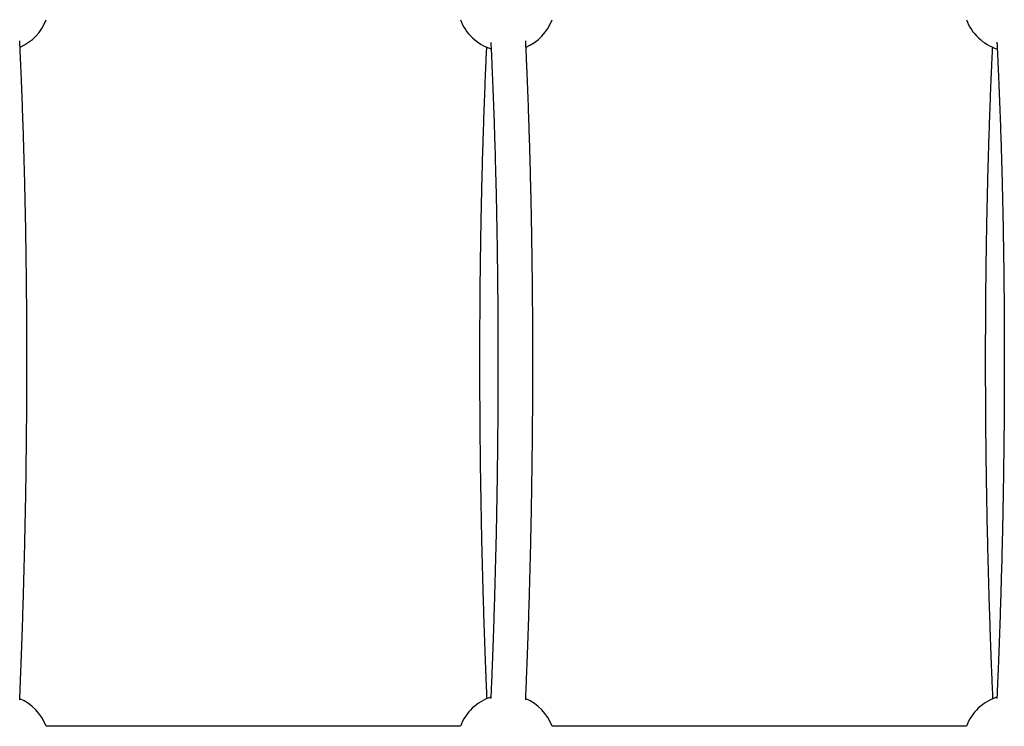
# Model space of a CAD drawing. Extents: x -1195 to 18891, y -1967 to 2489.
# Drawn here: x 11883 to 12334, y 751 to 1074 of the extents above; entities that cross this region are included whole.
import ezdxf

# ---------------------------------------------------------------- set-up
doc = ezdxf.new("R2010")
doc.units = 0

msp = doc.modelspace()

# ---------------------------------------------------------------- linework, layer by layer
at = {"color": 7, "linetype": 'Continuous'}
for p, q in [((12084.59, 750.51), (11894.65, 750.51)), ((12316.59, 750.51), (12126.65, 750.51))]:
    msp.add_line(p, q, dxfattribs=at)
for points in [[(11882.54, 762.56), (11882.57, 763.32), (11882.61, 764.1), (11882.64, 764.88), (11882.68, 765.68), (11882.71, 766.49), (11882.75, 767.34), (11882.78, 768.21), (11882.82, 769.12), (11882.86, 770.08), (11882.9, 771.07), (11882.94, 772.1), (11882.98, 773.18), (11883.03, 774.3), (11883.07, 775.46), (11883.12, 776.66), (11883.17, 777.9), (11883.22, 779.18), (11883.27, 780.5), (11883.32, 781.85), (11883.37, 783.22), (11883.42, 784.62), (11883.47, 786.03), (11883.52, 787.46), (11883.57, 788.89), (11883.62, 790.32), (11883.67, 791.75), (11883.72, 793.19), (11883.77, 794.62), (11883.82, 796.05), (11883.87, 797.49), (11883.91, 798.92), (11883.96, 800.36), (11884, 801.8), (11884.05, 803.24), (11884.09, 804.67), (11884.14, 806.11), (11884.18, 807.55), (11884.23, 808.99), (11884.27, 810.43), (11884.31, 811.87), (11884.35, 813.32), (11884.39, 814.76), (11884.43, 816.2), (11884.47, 817.64), (11884.51, 819.09), (11884.55, 820.53), (11884.59, 821.97), (11884.63, 823.42), (11884.66, 824.86), (11884.7, 826.31), (11884.73, 827.75), (11884.77, 829.2), (11884.8, 830.65), (11884.84, 832.09), (11884.87, 833.54), (11884.91, 834.98), (11884.94, 836.43), (11884.97, 837.88), (11885, 839.33), (11885.03, 840.77), (11885.06, 842.22), (11885.09, 843.67), (11885.12, 845.12), (11885.15, 846.57), (11885.18, 848.01), (11885.2, 849.46), (11885.23, 850.91), (11885.26, 852.36), (11885.28, 853.81), (11885.31, 855.26), (11885.33, 856.71), (11885.36, 858.15), (11885.38, 859.6), (11885.4, 861.05), (11885.43, 862.5), (11885.45, 863.95), (11885.47, 865.39), (11885.49, 866.84), (11885.51, 868.29), (11885.53, 869.74), (11885.55, 871.19), (11885.56, 872.63), (11885.58, 874.08), (11885.6, 875.53), (11885.62, 876.97), (11885.63, 878.42), (11885.65, 879.87), (11885.66, 881.31), (11885.68, 882.76), (11885.69, 884.2), (11885.7, 885.65), (11885.72, 887.09), (11885.73, 888.54), (11885.74, 889.98), (11885.75, 891.42), (11885.76, 892.87), (11885.77, 894.31), (11885.78, 895.75), (11885.79, 897.19), (11885.8, 898.63), (11885.8, 900.07), (11885.81, 901.51), (11885.82, 902.95), (11885.82, 904.39), (11885.83, 905.83), (11885.83, 907.27), (11885.84, 908.7), (11885.84, 910.14), (11885.84, 911.58), (11885.84, 913.01), (11885.85, 914.45), (11885.85, 915.88), (11885.85, 917.31), (11885.85, 918.74), (11885.85, 920.18), (11885.85, 921.61), (11885.84, 923.04), (11885.84, 924.47), (11885.84, 925.89), (11885.83, 927.32), (11885.83, 928.75), (11885.83, 930.18), (11885.82, 931.6), (11885.81, 933.02), (11885.81, 934.45), (11885.8, 935.87), (11885.79, 937.29), (11885.79, 938.71), (11885.78, 940.13), (11885.77, 941.55), (11885.76, 942.97), (11885.75, 944.38), (11885.74, 945.8), (11885.72, 947.21), (11885.71, 948.63), (11885.7, 950.04), (11885.69, 951.45), (11885.67, 952.86), (11885.66, 954.27), (11885.64, 955.68), (11885.63, 957.08), (11885.61, 958.49), (11885.6, 959.89), (11885.58, 961.3), (11885.56, 962.7), (11885.54, 964.1), (11885.52, 965.5), (11885.5, 966.9), (11885.48, 968.29), (11885.46, 969.69), (11885.44, 971.08), (11885.42, 972.47), (11885.4, 973.87), (11885.37, 975.26), (11885.35, 976.64), (11885.33, 978.03), (11885.3, 979.42), (11885.28, 980.8), (11885.25, 982.18), (11885.22, 983.56), (11885.2, 984.94), (11885.17, 986.32), (11885.14, 987.7), (11885.11, 989.08), (11885.08, 990.45), (11885.05, 991.82), (11885.02, 993.19), (11884.99, 994.56), (11884.96, 995.93), (11884.93, 997.29), (11884.9, 998.66), (11884.86, 1000.02), (11884.83, 1001.38), (11884.79, 1002.74), (11884.76, 1004.1), (11884.72, 1005.45), (11884.69, 1006.81), (11884.65, 1008.16), (11884.61, 1009.51), (11884.58, 1010.86), (11884.54, 1012.21), (11884.5, 1013.55), (11884.46, 1014.89), (11884.42, 1016.23), (11884.38, 1017.57), (11884.34, 1018.91), (11884.3, 1020.25), (11884.26, 1021.58), (11884.21, 1022.91), (11884.17, 1024.24), (11884.13, 1025.57), (11884.08, 1026.9), (11884.04, 1028.22), (11883.99, 1029.54), (11883.95, 1030.86), (11883.9, 1032.18), (11883.85, 1033.5), (11883.8, 1034.81), (11883.76, 1036.12), (11883.71, 1037.43), (11883.66, 1038.74), (11883.61, 1040.04), (11883.56, 1041.34), (11883.51, 1042.62), (11883.46, 1043.9), (11883.41, 1045.16), (11883.35, 1046.41), (11883.3, 1047.63), (11883.25, 1048.84), (11883.21, 1050.03), (11883.16, 1051.2), (11883.11, 1052.34), (11883.06, 1053.47), (11883.01, 1054.57), (11882.96, 1055.65), (11882.91, 1056.72), (11882.87, 1057.76), (11882.82, 1058.78), (11882.77, 1059.79), (11882.72, 1060.79), (11882.68, 1061.77), (11882.63, 1062.75), (11882.58, 1063.72), (11882.54, 1064.69)], [(12096.56, 1061.74), (12096.51, 1060.83), (12096.47, 1059.91), (12096.43, 1058.99), (12096.38, 1058.06), (12096.34, 1057.11), (12096.3, 1056.15), (12096.25, 1055.18), (12096.21, 1054.18), (12096.16, 1053.15), (12096.12, 1052.1), (12096.07, 1051.03), (12096.02, 1049.94), (12095.98, 1048.81), (12095.93, 1047.67), (12095.88, 1046.5), (12095.83, 1045.3), (12095.78, 1044.08), (12095.74, 1042.84), (12095.69, 1041.59), (12095.64, 1040.31), (12095.59, 1039.02), (12095.54, 1037.73), (12095.49, 1036.42), (12095.44, 1035.11), (12095.39, 1033.8), (12095.35, 1032.48), (12095.3, 1031.16), (12095.25, 1029.84), (12095.21, 1028.52), (12095.16, 1027.2), (12095.12, 1025.87), (12095.07, 1024.54), (12095.03, 1023.21), (12094.99, 1021.88), (12094.94, 1020.55), (12094.9, 1019.21), (12094.86, 1017.88), (12094.82, 1016.54), (12094.78, 1015.2), (12094.74, 1013.85), (12094.7, 1012.51), (12094.66, 1011.16), (12094.63, 1009.81), (12094.59, 1008.46), (12094.55, 1007.11), (12094.52, 1005.76), (12094.48, 1004.4), (12094.45, 1003.05), (12094.41, 1001.69), (12094.38, 1000.33), (12094.34, 998.96), (12094.31, 997.6), (12094.28, 996.23), (12094.25, 994.87), (12094.22, 993.5), (12094.19, 992.13), (12094.16, 990.76), (12094.13, 989.38), (12094.1, 988.01), (12094.07, 986.63), (12094.04, 985.25), (12094.01, 983.87), (12093.99, 982.49), (12093.96, 981.11), (12093.94, 979.73), (12093.91, 978.34), (12093.89, 976.95), (12093.86, 975.57), (12093.84, 974.18), (12093.82, 972.78), (12093.8, 971.39), (12093.78, 970), (12093.75, 968.6), (12093.73, 967.21), (12093.71, 965.81), (12093.7, 964.41), (12093.68, 963.01), (12093.66, 961.61), (12093.64, 960.21), (12093.62, 958.8), (12093.61, 957.4), (12093.59, 955.99), (12093.58, 954.58), (12093.56, 953.17), (12093.55, 951.76), (12093.54, 950.35), (12093.52, 948.94), (12093.51, 947.53), (12093.5, 946.11), (12093.49, 944.7), (12093.48, 943.28), (12093.47, 941.86), (12093.46, 940.45), (12093.45, 939.03), (12093.44, 937.61), (12093.43, 936.18), (12093.43, 934.76), (12093.42, 933.34), (12093.41, 931.92), (12093.41, 930.49), (12093.4, 929.06), (12093.4, 927.64), (12093.4, 926.21), (12093.39, 924.78), (12093.39, 923.35), (12093.39, 921.92), (12093.39, 920.49), (12093.39, 919.06), (12093.39, 917.63), (12093.39, 916.2), (12093.39, 914.76), (12093.39, 913.33), (12093.39, 911.89), (12093.39, 910.46), (12093.4, 909.02), (12093.4, 907.58), (12093.4, 906.15), (12093.41, 904.71), (12093.42, 903.27), (12093.42, 901.83), (12093.43, 900.39), (12093.44, 898.95), (12093.44, 897.51), (12093.45, 896.07), (12093.46, 894.63), (12093.47, 893.18), (12093.48, 891.74), (12093.49, 890.3), (12093.5, 888.85), (12093.51, 887.41), (12093.53, 885.97), (12093.54, 884.52), (12093.55, 883.08), (12093.57, 881.63), (12093.58, 880.18), (12093.6, 878.74), (12093.61, 877.29), (12093.63, 875.85), (12093.65, 874.4), (12093.66, 872.95), (12093.68, 871.5), (12093.7, 870.06), (12093.72, 868.61), (12093.74, 867.16), (12093.76, 865.71), (12093.78, 864.27), (12093.8, 862.82), (12093.83, 861.37), (12093.85, 859.92), (12093.87, 858.47), (12093.9, 857.02), (12093.92, 855.58), (12093.94, 854.13), (12093.97, 852.68), (12094, 851.23), (12094.02, 849.78), (12094.05, 848.33), (12094.08, 846.89), (12094.11, 845.44), (12094.14, 843.99), (12094.16, 842.54), (12094.19, 841.09), (12094.23, 839.65), (12094.26, 838.2), (12094.29, 836.75), (12094.32, 835.3), (12094.35, 833.86), (12094.39, 832.41), (12094.42, 830.96), (12094.46, 829.52), (12094.49, 828.07), (12094.53, 826.63), (12094.56, 825.18), (12094.6, 823.74), (12094.64, 822.29), (12094.67, 820.85), (12094.71, 819.4), (12094.75, 817.96), (12094.79, 816.52), (12094.83, 815.08), (12094.87, 813.63), (12094.91, 812.19), (12094.96, 810.75), (12095, 809.31), (12095.04, 807.87), (12095.08, 806.43), (12095.13, 804.99), (12095.17, 803.55), (12095.22, 802.12), (12095.26, 800.68), (12095.31, 799.24), (12095.36, 797.81), (12095.4, 796.37), (12095.45, 794.94), (12095.5, 793.5), (12095.55, 792.07), (12095.6, 790.64), (12095.65, 789.2), (12095.7, 787.77), (12095.75, 786.34), (12095.8, 784.92), (12095.86, 783.5), (12095.91, 782.09), (12095.96, 780.71), (12096.01, 779.35), (12096.06, 778.03), (12096.11, 776.76), (12096.16, 775.53), (12096.2, 774.36), (12096.25, 773.25), (12096.29, 772.19), (12096.33, 771.19), (12096.37, 770.25), (12096.4, 769.36), (12096.43, 768.53), (12096.47, 767.76), (12096.5, 767.04), (12096.52, 766.38), (12096.55, 765.75), (12096.58, 765.16), (12096.6, 764.6), (12096.62, 764.06), (12096.65, 763.54), (12096.67, 763.02)], [(12098.55, 1063.85), (12098.59, 1063.06), (12098.63, 1062.26), (12098.67, 1061.45), (12098.71, 1060.64), (12098.75, 1059.8), (12098.79, 1058.95), (12098.83, 1058.08), (12098.87, 1057.17), (12098.91, 1056.24), (12098.96, 1055.28), (12099, 1054.28), (12099.04, 1053.25), (12099.09, 1052.2), (12099.14, 1051.11), (12099.18, 1049.98), (12099.23, 1048.83), (12099.28, 1047.65), (12099.33, 1046.44), (12099.38, 1045.21), (12099.43, 1043.95), (12099.48, 1042.68), (12099.53, 1041.4), (12099.58, 1040.1), (12099.63, 1038.81), (12099.68, 1037.5), (12099.73, 1036.2), (12099.78, 1034.89), (12099.82, 1033.58), (12099.87, 1032.27), (12099.92, 1030.96), (12099.96, 1029.64), (12100.01, 1028.33), (12100.05, 1027.01), (12100.1, 1025.68), (12100.14, 1024.36), (12100.19, 1023.04), (12100.23, 1021.71), (12100.27, 1020.38), (12100.31, 1019.05), (12100.35, 1017.72), (12100.39, 1016.38), (12100.43, 1015.04), (12100.47, 1013.7), (12100.51, 1012.36), (12100.55, 1011.02), (12100.59, 1009.68), (12100.62, 1008.33), (12100.66, 1006.98), (12100.7, 1005.63), (12100.73, 1004.28), (12100.77, 1002.93), (12100.8, 1001.57), (12100.83, 1000.22), (12100.87, 998.86), (12100.9, 997.5), (12100.93, 996.14), (12100.96, 994.77), (12101, 993.41), (12101.03, 992.04), (12101.06, 990.67), (12101.08, 989.3), (12101.11, 987.93), (12101.14, 986.56), (12101.17, 985.18), (12101.2, 983.8), (12101.22, 982.43), (12101.25, 981.05), (12101.27, 979.67), (12101.3, 978.28), (12101.32, 976.9), (12101.35, 975.52), (12101.37, 974.13), (12101.39, 972.74), (12101.41, 971.35), (12101.43, 969.96), (12101.46, 968.57), (12101.48, 967.18), (12101.5, 965.78), (12101.51, 964.38), (12101.53, 962.99), (12101.55, 961.59), (12101.57, 960.19), (12101.59, 958.79), (12101.6, 957.38), (12101.62, 955.98), (12101.63, 954.58), (12101.65, 953.17), (12101.66, 951.76), (12101.67, 950.36), (12101.69, 948.95), (12101.7, 947.54), (12101.71, 946.12), (12101.72, 944.71), (12101.73, 943.3), (12101.74, 941.88), (12101.75, 940.47), (12101.76, 939.05), (12101.77, 937.63), (12101.78, 936.21), (12101.78, 934.79), (12101.79, 933.37), (12101.8, 931.95), (12101.8, 930.53), (12101.81, 929.11), (12101.81, 927.68), (12101.81, 926.26), (12101.82, 924.83), (12101.82, 923.4), (12101.82, 921.98), (12101.82, 920.55), (12101.82, 919.12), (12101.82, 917.69), (12101.82, 916.26), (12101.82, 914.83), (12101.82, 913.39), (12101.82, 911.96), (12101.82, 910.53), (12101.81, 909.09), (12101.81, 907.66), (12101.81, 906.22), (12101.8, 904.79), (12101.8, 903.35), (12101.79, 901.91), (12101.78, 900.48), (12101.78, 899.04), (12101.77, 897.6), (12101.76, 896.16), (12101.75, 894.72), (12101.74, 893.28), (12101.73, 891.84), (12101.72, 890.4), (12101.71, 888.96), (12101.7, 887.51), (12101.68, 886.07), (12101.67, 884.63), (12101.66, 883.19), (12101.64, 881.74), (12101.63, 880.3), (12101.61, 878.85), (12101.6, 877.41), (12101.58, 875.97), (12101.57, 874.52), (12101.55, 873.08), (12101.53, 871.63), (12101.51, 870.18), (12101.49, 868.74), (12101.47, 867.29), (12101.45, 865.85), (12101.43, 864.4), (12101.41, 862.95), (12101.39, 861.51), (12101.37, 860.06), (12101.34, 858.62), (12101.32, 857.17), (12101.29, 855.72), (12101.27, 854.28), (12101.24, 852.83), (12101.22, 851.38), (12101.19, 849.94), (12101.16, 848.49), (12101.14, 847.04), (12101.11, 845.6), (12101.08, 844.15), (12101.05, 842.7), (12101.02, 841.26), (12100.99, 839.81), (12100.96, 838.37), (12100.93, 836.92), (12100.89, 835.48), (12100.86, 834.03), (12100.83, 832.59), (12100.79, 831.14), (12100.76, 829.7), (12100.73, 828.25), (12100.69, 826.81), (12100.65, 825.37), (12100.62, 823.92), (12100.58, 822.48), (12100.54, 821.04), (12100.5, 819.6), (12100.46, 818.15), (12100.43, 816.71), (12100.39, 815.27), (12100.34, 813.83), (12100.3, 812.39), (12100.26, 810.95), (12100.22, 809.51), (12100.18, 808.08), (12100.13, 806.64), (12100.09, 805.2), (12100.05, 803.76), (12100, 802.33), (12099.95, 800.89), (12099.91, 799.46), (12099.86, 798.02), (12099.81, 796.59), (12099.77, 795.16), (12099.72, 793.73), (12099.67, 792.29), (12099.62, 790.86), (12099.57, 789.44), (12099.52, 788.01), (12099.47, 786.6), (12099.42, 785.2), (12099.37, 783.81), (12099.32, 782.45), (12099.27, 781.12), (12099.22, 779.81), (12099.17, 778.54), (12099.12, 777.31), (12099.08, 776.1), (12099.03, 774.94), (12098.99, 773.81), (12098.95, 772.71), (12098.9, 771.65), (12098.86, 770.62), (12098.82, 769.63), (12098.78, 768.67), (12098.74, 767.74), (12098.7, 766.82), (12098.66, 765.93), (12098.63, 765.04), (12098.59, 764.17), (12098.55, 763.3)], [(12114.54, 762.57), (12114.57, 763.35), (12114.6, 764.13), (12114.64, 764.92), (12114.67, 765.72), (12114.71, 766.55), (12114.74, 767.4), (12114.78, 768.29), (12114.82, 769.21), (12114.86, 770.16), (12114.9, 771.17), (12114.94, 772.21), (12114.98, 773.29), (12115.03, 774.42), (12115.07, 775.58), (12115.12, 776.79), (12115.16, 778.03), (12115.21, 779.32), (12115.26, 780.65), (12115.31, 782), (12115.36, 783.38), (12115.41, 784.79), (12115.47, 786.2), (12115.52, 787.63), (12115.57, 789.07), (12115.62, 790.5), (12115.67, 791.94), (12115.72, 793.38), (12115.76, 794.82), (12115.81, 796.26), (12115.86, 797.7), (12115.91, 799.14), (12115.95, 800.58), (12116, 802.02), (12116.04, 803.46), (12116.09, 804.9), (12116.13, 806.35), (12116.18, 807.79), (12116.22, 809.24), (12116.26, 810.68), (12116.3, 812.13), (12116.34, 813.57), (12116.38, 815.02), (12116.42, 816.47), (12116.46, 817.92), (12116.5, 819.36), (12116.54, 820.81), (12116.58, 822.26), (12116.62, 823.71), (12116.65, 825.16), (12116.69, 826.61), (12116.73, 828.06), (12116.76, 829.51), (12116.79, 830.96), (12116.83, 832.41), (12116.86, 833.86), (12116.9, 835.31), (12116.93, 836.76), (12116.96, 838.22), (12116.99, 839.67), (12117.02, 841.12), (12117.05, 842.57), (12117.08, 844.02), (12117.11, 845.48), (12117.14, 846.93), (12117.16, 848.38), (12117.19, 849.84), (12117.22, 851.29), (12117.24, 852.74), (12117.27, 854.19), (12117.3, 855.65), (12117.32, 857.1), (12117.34, 858.55), (12117.37, 860.01), (12117.39, 861.46), (12117.41, 862.91), (12117.43, 864.36), (12117.45, 865.82), (12117.47, 867.27), (12117.49, 868.72), (12117.51, 870.17), (12117.53, 871.62), (12117.55, 873.08), (12117.57, 874.53), (12117.58, 875.98), (12117.6, 877.43), (12117.62, 878.88), (12117.63, 880.33), (12117.65, 881.78), (12117.66, 883.23), (12117.67, 884.68), (12117.69, 886.13), (12117.7, 887.58), (12117.71, 889.02), (12117.72, 890.47), (12117.73, 891.92), (12117.74, 893.37), (12117.75, 894.81), (12117.76, 896.26), (12117.77, 897.7), (12117.78, 899.15), (12117.78, 900.59), (12117.79, 902.04), (12117.8, 903.48), (12117.8, 904.93), (12117.81, 906.37), (12117.81, 907.81), (12117.81, 909.25), (12117.82, 910.69), (12117.82, 912.13), (12117.82, 913.57), (12117.82, 915.01), (12117.82, 916.45), (12117.82, 917.88), (12117.82, 919.32), (12117.82, 920.76), (12117.82, 922.19), (12117.82, 923.62), (12117.82, 925.06), (12117.81, 926.49), (12117.81, 927.92), (12117.81, 929.35), (12117.8, 930.78), (12117.8, 932.21), (12117.79, 933.64), (12117.78, 935.07), (12117.78, 936.49), (12117.77, 937.92), (12117.76, 939.34), (12117.75, 940.77), (12117.74, 942.19), (12117.73, 943.61), (12117.72, 945.03), (12117.71, 946.45), (12117.7, 947.87), (12117.68, 949.28), (12117.67, 950.7), (12117.66, 952.12), (12117.64, 953.53), (12117.63, 954.94), (12117.61, 956.35), (12117.6, 957.76), (12117.58, 959.17), (12117.56, 960.58), (12117.55, 961.99), (12117.53, 963.39), (12117.51, 964.8), (12117.49, 966.2), (12117.47, 967.6), (12117.45, 969), (12117.43, 970.4), (12117.41, 971.8), (12117.39, 973.2), (12117.36, 974.59), (12117.34, 975.99), (12117.32, 977.38), (12117.29, 978.77), (12117.27, 980.16), (12117.24, 981.55), (12117.22, 982.93), (12117.19, 984.32), (12117.16, 985.7), (12117.13, 987.08), (12117.11, 988.46), (12117.08, 989.84), (12117.05, 991.22), (12117.02, 992.6), (12116.99, 993.97), (12116.96, 995.34), (12116.92, 996.72), (12116.89, 998.08), (12116.86, 999.45), (12116.82, 1000.82), (12116.79, 1002.18), (12116.76, 1003.55), (12116.72, 1004.91), (12116.69, 1006.27), (12116.65, 1007.62), (12116.61, 1008.98), (12116.57, 1010.33), (12116.54, 1011.69), (12116.5, 1013.04), (12116.46, 1014.39), (12116.42, 1015.73), (12116.38, 1017.08), (12116.34, 1018.42), (12116.3, 1019.76), (12116.26, 1021.1), (12116.21, 1022.44), (12116.17, 1023.77), (12116.13, 1025.11), (12116.08, 1026.44), (12116.04, 1027.77), (12115.99, 1029.1), (12115.95, 1030.42), (12115.9, 1031.75), (12115.85, 1033.07), (12115.81, 1034.39), (12115.76, 1035.7), (12115.71, 1037.02), (12115.66, 1038.33), (12115.61, 1039.64), (12115.56, 1040.95), (12115.51, 1042.25), (12115.46, 1043.53), (12115.41, 1044.8), (12115.36, 1046.06), (12115.31, 1047.29), (12115.26, 1048.51), (12115.21, 1049.69), (12115.16, 1050.85), (12115.11, 1051.99), (12115.07, 1053.1), (12115.02, 1054.18), (12114.97, 1055.24), (12114.93, 1056.27), (12114.88, 1057.28), (12114.84, 1058.26), (12114.79, 1059.21), (12114.75, 1060.15), (12114.7, 1061.07), (12114.66, 1061.98), (12114.62, 1062.88), (12114.58, 1063.77), (12114.53, 1064.66)], [(12328.52, 1061.75), (12328.49, 1061.15), (12328.46, 1060.54), (12328.43, 1059.91), (12328.39, 1059.28), (12328.36, 1058.62), (12328.33, 1057.94), (12328.3, 1057.23), (12328.26, 1056.48), (12328.22, 1055.69), (12328.19, 1054.86), (12328.15, 1053.99), (12328.11, 1053.08), (12328.06, 1052.12), (12328.02, 1051.13), (12327.98, 1050.1), (12327.93, 1049.02), (12327.88, 1047.91), (12327.83, 1046.76), (12327.78, 1045.57), (12327.73, 1044.37), (12327.68, 1043.14), (12327.63, 1041.89), (12327.58, 1040.63), (12327.53, 1039.36), (12327.48, 1038.1), (12327.43, 1036.82), (12327.38, 1035.55), (12327.34, 1034.27), (12327.29, 1033), (12327.24, 1031.72), (12327.2, 1030.43), (12327.15, 1029.15), (12327.1, 1027.86), (12327.06, 1026.57), (12327.02, 1025.28), (12326.97, 1023.99), (12326.93, 1022.7), (12326.89, 1021.4), (12326.84, 1020.1), (12326.8, 1018.8), (12326.76, 1017.5), (12326.72, 1016.2), (12326.68, 1014.89), (12326.64, 1013.58), (12326.6, 1012.27), (12326.56, 1010.96), (12326.53, 1009.65), (12326.49, 1008.33), (12326.45, 1007.01), (12326.42, 1005.69), (12326.38, 1004.37), (12326.35, 1003.05), (12326.31, 1001.73), (12326.28, 1000.4), (12326.25, 999.07), (12326.21, 997.74), (12326.18, 996.41), (12326.15, 995.08), (12326.12, 993.74), (12326.09, 992.41), (12326.06, 991.07), (12326.03, 989.73), (12326, 988.39), (12325.97, 987.05), (12325.94, 985.7), (12325.92, 984.36), (12325.89, 983.01), (12325.86, 981.66), (12325.84, 980.31), (12325.81, 978.96), (12325.79, 977.61), (12325.76, 976.25), (12325.74, 974.9), (12325.72, 973.54), (12325.7, 972.18), (12325.67, 970.82), (12325.65, 969.46), (12325.63, 968.09), (12325.61, 966.73), (12325.59, 965.36), (12325.57, 964), (12325.56, 962.63), (12325.54, 961.26), (12325.52, 959.89), (12325.5, 958.52), (12325.49, 957.14), (12325.47, 955.77), (12325.46, 954.39), (12325.44, 953.02), (12325.43, 951.64), (12325.42, 950.26), (12325.4, 948.88), (12325.39, 947.5), (12325.38, 946.12), (12325.37, 944.73), (12325.36, 943.35), (12325.35, 941.97), (12325.34, 940.58), (12325.33, 939.19), (12325.32, 937.8), (12325.31, 936.41), (12325.31, 935.02), (12325.3, 933.63), (12325.29, 932.24), (12325.29, 930.85), (12325.28, 929.45), (12325.28, 928.06), (12325.28, 926.66), (12325.27, 925.27), (12325.27, 923.87), (12325.27, 922.47), (12325.27, 921.07), (12325.27, 919.67), (12325.27, 918.27), (12325.27, 916.87), (12325.27, 915.47), (12325.27, 914.07), (12325.27, 912.66), (12325.27, 911.26), (12325.28, 909.85), (12325.28, 908.45), (12325.28, 907.04), (12325.29, 905.64), (12325.29, 904.23), (12325.3, 902.82), (12325.31, 901.41), (12325.31, 900.01), (12325.32, 898.6), (12325.33, 897.19), (12325.34, 895.78), (12325.35, 894.37), (12325.36, 892.96), (12325.37, 891.54), (12325.38, 890.13), (12325.39, 888.72), (12325.4, 887.31), (12325.41, 885.9), (12325.43, 884.48), (12325.44, 883.07), (12325.45, 881.65), (12325.47, 880.24), (12325.48, 878.83), (12325.5, 877.41), (12325.52, 876), (12325.53, 874.58), (12325.55, 873.17), (12325.57, 871.75), (12325.59, 870.33), (12325.61, 868.92), (12325.63, 867.5), (12325.65, 866.09), (12325.67, 864.67), (12325.69, 863.25), (12325.71, 861.84), (12325.74, 860.42), (12325.76, 859), (12325.78, 857.59), (12325.81, 856.17), (12325.83, 854.75), (12325.86, 853.34), (12325.88, 851.92), (12325.91, 850.51), (12325.94, 849.09), (12325.96, 847.67), (12325.99, 846.26), (12326.02, 844.84), (12326.05, 843.43), (12326.08, 842.01), (12326.11, 840.59), (12326.14, 839.18), (12326.17, 837.76), (12326.21, 836.35), (12326.24, 834.94), (12326.27, 833.52), (12326.3, 832.11), (12326.34, 830.69), (12326.37, 829.28), (12326.41, 827.87), (12326.44, 826.46), (12326.48, 825.04), (12326.52, 823.63), (12326.56, 822.22), (12326.59, 820.81), (12326.63, 819.4), (12326.67, 817.99), (12326.71, 816.58), (12326.75, 815.17), (12326.79, 813.76), (12326.83, 812.35), (12326.88, 810.95), (12326.92, 809.54), (12326.96, 808.13), (12327, 806.73), (12327.05, 805.32), (12327.09, 803.92), (12327.14, 802.51), (12327.18, 801.11), (12327.23, 799.71), (12327.28, 798.31), (12327.32, 796.91), (12327.37, 795.5), (12327.42, 794.11), (12327.47, 792.71), (12327.52, 791.31), (12327.57, 789.91), (12327.62, 788.51), (12327.67, 787.12), (12327.72, 785.72), (12327.77, 784.33), (12327.83, 782.95), (12327.88, 781.58), (12327.93, 780.23), (12327.98, 778.91), (12328.03, 777.62), (12328.08, 776.38), (12328.13, 775.19), (12328.18, 774.05), (12328.22, 772.96), (12328.26, 771.93), (12328.3, 770.96), (12328.34, 770.04), (12328.37, 769.18), (12328.41, 768.37), (12328.44, 767.62), (12328.47, 766.92), (12328.5, 766.27), (12328.52, 765.66), (12328.55, 765.09), (12328.57, 764.55), (12328.6, 764.02), (12328.62, 763.51), (12328.64, 763.01)], [(12330.59, 1064), (12330.62, 1063.52), (12330.64, 1063.03), (12330.67, 1062.53), (12330.69, 1062.02), (12330.72, 1061.48), (12330.75, 1060.9), (12330.78, 1060.3), (12330.81, 1059.65), (12330.84, 1058.95), (12330.88, 1058.2), (12330.91, 1057.41), (12330.95, 1056.57), (12330.99, 1055.68), (12331.04, 1054.74), (12331.08, 1053.75), (12331.13, 1052.71), (12331.18, 1051.63), (12331.23, 1050.5), (12331.28, 1049.34), (12331.33, 1048.14), (12331.38, 1046.92), (12331.43, 1045.68), (12331.49, 1044.42), (12331.54, 1043.16), (12331.59, 1041.89), (12331.64, 1040.63), (12331.69, 1039.35), (12331.75, 1038.08), (12331.79, 1036.8), (12331.84, 1035.53), (12331.89, 1034.24), (12331.94, 1032.96), (12331.99, 1031.68), (12332.04, 1030.39), (12332.08, 1029.1), (12332.13, 1027.81), (12332.17, 1026.52), (12332.22, 1025.22), (12332.26, 1023.93), (12332.31, 1022.63), (12332.35, 1021.33), (12332.39, 1020.02), (12332.43, 1018.72), (12332.48, 1017.41), (12332.52, 1016.1), (12332.56, 1014.79), (12332.6, 1013.48), (12332.64, 1012.16), (12332.68, 1010.85), (12332.71, 1009.53), (12332.75, 1008.21), (12332.79, 1006.88), (12332.82, 1005.56), (12332.86, 1004.23), (12332.9, 1002.91), (12332.93, 1001.58), (12332.97, 1000.25), (12333, 998.91), (12333.03, 997.58), (12333.07, 996.24), (12333.1, 994.9), (12333.13, 993.56), (12333.16, 992.22), (12333.19, 990.88), (12333.22, 989.53), (12333.25, 988.19), (12333.28, 986.84), (12333.31, 985.49), (12333.33, 984.14), (12333.36, 982.79), (12333.39, 981.43), (12333.41, 980.08), (12333.44, 978.72), (12333.46, 977.36), (12333.49, 976), (12333.51, 974.64), (12333.53, 973.28), (12333.56, 971.91), (12333.58, 970.55), (12333.6, 969.18), (12333.62, 967.81), (12333.64, 966.44), (12333.66, 965.07), (12333.68, 963.7), (12333.7, 962.32), (12333.72, 960.95), (12333.73, 959.57), (12333.75, 958.19), (12333.77, 956.81), (12333.78, 955.43), (12333.8, 954.05), (12333.81, 952.67), (12333.83, 951.29), (12333.84, 949.9), (12333.85, 948.52), (12333.86, 947.13), (12333.88, 945.74), (12333.89, 944.35), (12333.9, 942.96), (12333.91, 941.57), (12333.92, 940.18), (12333.92, 938.78), (12333.93, 937.39), (12333.94, 935.99), (12333.95, 934.6), (12333.95, 933.2), (12333.96, 931.8), (12333.97, 930.4), (12333.97, 929), (12333.97, 927.6), (12333.98, 926.2), (12333.98, 924.8), (12333.98, 923.39), (12333.99, 921.99), (12333.99, 920.59), (12333.99, 919.18), (12333.99, 917.77), (12333.99, 916.37), (12333.99, 914.96), (12333.99, 913.55), (12333.98, 912.14), (12333.98, 910.73), (12333.98, 909.32), (12333.97, 907.91), (12333.97, 906.5), (12333.96, 905.08), (12333.96, 903.67), (12333.95, 902.26), (12333.95, 900.84), (12333.94, 899.43), (12333.93, 898.01), (12333.92, 896.6), (12333.91, 895.18), (12333.9, 893.76), (12333.89, 892.35), (12333.88, 890.93), (12333.87, 889.51), (12333.86, 888.09), (12333.85, 886.67), (12333.83, 885.25), (12333.82, 883.83), (12333.81, 882.41), (12333.79, 880.99), (12333.78, 879.57), (12333.76, 878.15), (12333.74, 876.73), (12333.73, 875.31), (12333.71, 873.89), (12333.69, 872.47), (12333.67, 871.04), (12333.65, 869.62), (12333.63, 868.2), (12333.61, 866.78), (12333.59, 865.36), (12333.57, 863.93), (12333.55, 862.51), (12333.53, 861.09), (12333.5, 859.66), (12333.48, 858.24), (12333.45, 856.82), (12333.43, 855.4), (12333.4, 853.97), (12333.38, 852.55), (12333.35, 851.13), (12333.32, 849.7), (12333.3, 848.28), (12333.27, 846.86), (12333.24, 845.44), (12333.21, 844.01), (12333.18, 842.59), (12333.15, 841.17), (12333.12, 839.75), (12333.09, 838.33), (12333.05, 836.91), (12333.02, 835.48), (12332.99, 834.06), (12332.95, 832.64), (12332.92, 831.22), (12332.88, 829.8), (12332.85, 828.38), (12332.81, 826.96), (12332.78, 825.54), (12332.74, 824.13), (12332.7, 822.71), (12332.66, 821.29), (12332.62, 819.87), (12332.58, 818.46), (12332.54, 817.04), (12332.5, 815.62), (12332.46, 814.21), (12332.42, 812.79), (12332.38, 811.38), (12332.33, 809.96), (12332.29, 808.55), (12332.25, 807.14), (12332.2, 805.73), (12332.16, 804.31), (12332.11, 802.9), (12332.06, 801.49), (12332.02, 800.08), (12331.97, 798.67), (12331.92, 797.27), (12331.87, 795.86), (12331.83, 794.45), (12331.78, 793.05), (12331.73, 791.64), (12331.68, 790.24), (12331.62, 788.83), (12331.57, 787.43), (12331.52, 786.04), (12331.47, 784.65), (12331.42, 783.28), (12331.36, 781.94), (12331.31, 780.61), (12331.26, 779.32), (12331.21, 778.07), (12331.17, 776.86), (12331.12, 775.69), (12331.07, 774.56), (12331.03, 773.47), (12330.99, 772.43), (12330.94, 771.43), (12330.9, 770.46), (12330.87, 769.54), (12330.83, 768.66), (12330.79, 767.82), (12330.76, 767.01), (12330.72, 766.23), (12330.69, 765.46), (12330.65, 764.71), (12330.62, 763.97), (12330.59, 763.24)]]:
    msp.add_lwpolyline(points, dxfattribs=at)
for centre, start, end in [((11873.62, 1082.3), 293.923, 339.1725), ((12105.62, 1082.3), 200.8275, 251.9208), ((12105.62, 1082.3), 293.9064, 339.1725), ((12337.62, 1082.3), 200.8275, 252.0464), ((11873.62, 742.51), 20.8275, 66.3942), ((12105.62, 742.51), 108.4054, 159.1725), ((12105.62, 742.51), 20.8275, 66.4086), ((12337.62, 742.51), 108.3, 159.1725)]:
    msp.add_arc(centre, 22.5, start, end, dxfattribs=at)

doc.saveas('drawing.dxf')
